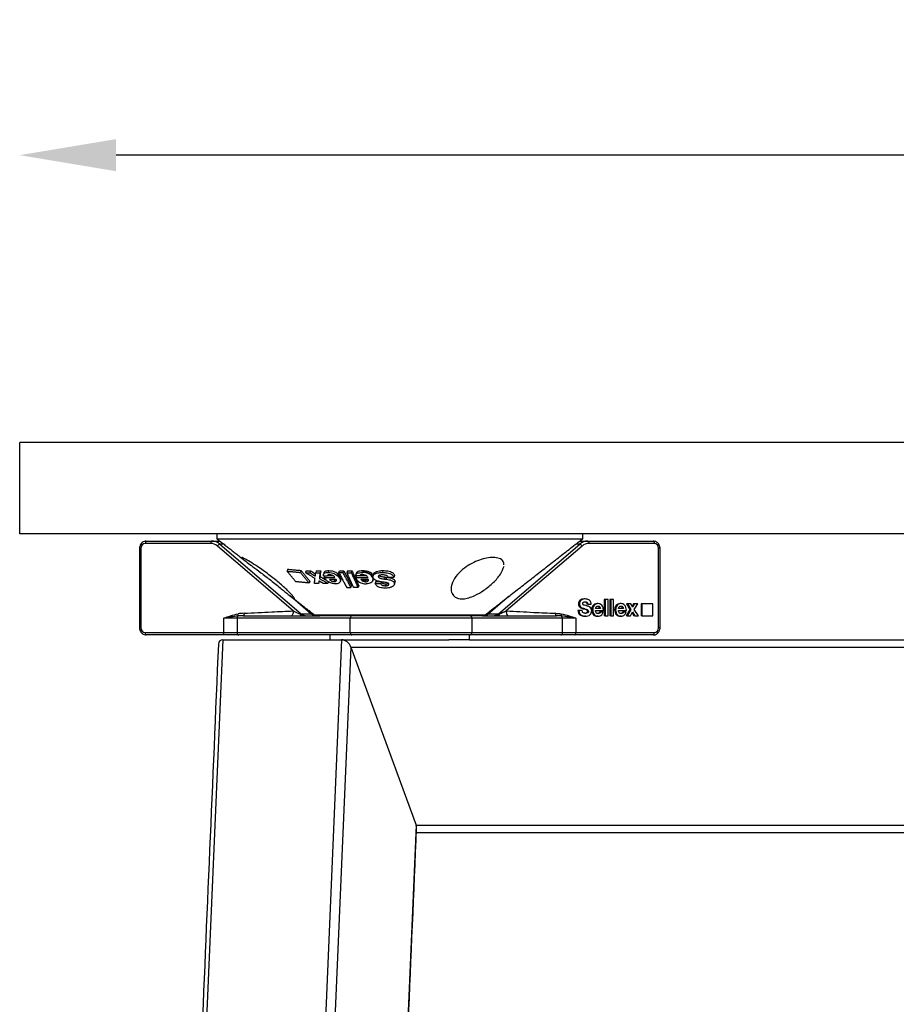
# Model space of a CAD drawing. Extents: x 8690 to 23458, y 5073 to 26546.
# Drawn here: x 11020 to 11202, y 11840 to 12044 of the extents above; entities that cross this region are included whole.
import ezdxf

# ---------------------------------------------------------------- set-up
doc = ezdxf.new("R2010")
doc.units = 0
doc.header["$PDSIZE"] = -1
doc.layers.get('0').update_dxf_attribs({"linetype": 'CONTINUOUS'})
doc.layers.get('DEFPOINTS').update_dxf_attribs({"linetype": 'CONTINUOUS'})
doc.styles.get("Standard").update_dxf_attribs({"font": 'romans.shx', "height": 20})
doc.dimstyles.new('ISO-25', dxfattribs={"dimscale": 0, "dimtxt": 2, "dimasz": 20, "dimexe": 1, "dimexo": 5, "dimgap": 5, "dimtad": 1, "dimtih": 1, "dimtoh": 1, "dimtxsty": 'STANDARD', "dimcen": 2.5, "dimse1": 1, "dimse2": 1, "dimclrd": 1, "dimclre": 1, "dimclrt": 2, "dimazin": 3, "dimtfac": 1, "dimtmove": 0, "dimatfit": 3})

# ---------------------------------------------------------------- blocks, each defined once
blk = doc.blocks.new('*D18')
at = {"color": 1, "linetype": 'BYBLOCK'}
blk.add_line((11599.54, 12016.11), (11039.54, 12016.11), dxfattribs=at)
for points in [[(11039.54, 12019.45), (11039.54, 12012.78), (11019.54, 12016.11)], [(11599.54, 12019.45), (11599.54, 12012.78), (11619.54, 12016.11)]]:
    blk.add_solid(points, dxfattribs=at)
at = {"layer": 'DEFPOINTS', "color": 0, "linetype": 'BYBLOCK'}
for p in [(11019.54, 12016.11), (11019.54, 11956.48), (11619.54, 11956.48)]:
    blk.add_point(p, dxfattribs=at)
at = {"color": 2, "linetype": 'BYBLOCK', "insert": (11319.54, 12031.11), "char_height": 20, "attachment_point": 5}
blk.add_mtext('600', dxfattribs=at)

msp = doc.modelspace()

# ---------------------------------------------------------------- linework, layer by layer
at = {"color": 7, "linetype": 'CONTINUOUS'}
for p, q in [((11619.537, 11956.481), (11019.537, 11956.481)), ((11019.537, 11937.481), (11019.537, 11956.481)), ((11619.537, 11937.481), (11019.537, 11937.481)), ((11059.203, 11935.481), (11045.63, 11935.481)), ((11045.834, 11935.981), (11059.406, 11935.981)), ((11059.406, 11935.981), (11061.106, 11935.981)), ((11060.518, 11936.481), (11136.453, 11936.481)), ((11061.094, 11935.345), (11077.978, 11920.905)), ((11061.921, 11935.345), (11061.094, 11935.345)), ((11118.954, 11920.905), (11135.838, 11935.345)), ((11135.838, 11935.345), (11135.01, 11935.345)), ((11135.825, 11935.981), (11137.525, 11935.981)), ((11137.525, 11935.981), (11151.098, 11935.981)), ((11151.301, 11935.481), (11137.729, 11935.481)), ((11044.42, 11934.481), (11044.717, 11934.481)), ((11044.717, 11934.481), (11044.717, 11917.981)), ((11076.359, 11921.481), (11060.609, 11934.951)), ((11136.323, 11934.951), (11120.572, 11921.481)), ((11152.512, 11934.481), (11152.215, 11934.481)), ((11152.215, 11917.981), (11152.215, 11934.481)), ((11075.202, 11930.14), (11075.072, 11929.728)), ((11077.972, 11929.878), (11077.844, 11929.475)), ((11079.014, 11929.83), (11078.887, 11929.429)), ((11079.919, 11929.8), (11079.792, 11929.4)), ((11081.137, 11929.794), (11081.011, 11929.396)), ((11082.041, 11929.814), (11081.916, 11929.418)), ((11083.716, 11929.853), (11083.59, 11929.458)), ((11085.825, 11929.412), (11085.95, 11929.806)), ((11086.713, 11929.412), (11086.838, 11929.807)), ((11087.615, 11929.806), (11087.49, 11929.411)), ((11088.527, 11929.807), (11088.402, 11929.412)), ((11090.662, 11929.466), (11090.733, 11929.688)), ((11090.788, 11929.862), (11090.733, 11929.688)), ((11094.979, 11929.856), (11094.851, 11929.455)), ((11079.78, 11927.672), (11079.651, 11927.269)), ((11081.742, 11927.564), (11081.615, 11927.165)), ((11081.896, 11928.617), (11081.77, 11928.219)), ((11082.83, 11928.704), (11082.746, 11928.438)), ((11083.423, 11928.837), (11083.377, 11928.691)), ((11083.683, 11927.579), (11083.557, 11927.183)), ((11084.948, 11927.969), (11084.823, 11927.574)), ((11085.374, 11928.981), (11085.994, 11928.981)), ((11086.076, 11928.705), (11085.95, 11928.311)), ((11089.412, 11928.756), (11089.314, 11928.446)), ((11091.328, 11927.534), (11091.403, 11927.769)), ((11091.454, 11927.93), (11091.403, 11927.769)), ((11092.848, 11928.309), (11092.868, 11928.374)), ((11092.902, 11928.48), (11092.868, 11928.374)), ((11093.502, 11927.591), (11093.376, 11927.193)), ((11094.059, 11928.714), (11094.014, 11928.575)), ((11094.623, 11927.528), (11094.51, 11927.172)), ((11095.423, 11928.509), (11095.296, 11928.107)), ((11095.664, 11927.109), (11095.536, 11926.707)), ((11095.768, 11928.461), (11095.64, 11928.059)), ((11097.342, 11928.851), (11097.213, 11928.447)), ((11097.476, 11927.621), (11097.347, 11927.216)), ((11088.332, 11926.336), (11088.457, 11926.73)), ((11089.931, 11926.728), (11089.805, 11926.333)), ((11080.012, 11920.905), (11075.699, 11924.594)), ((11121.211, 11924.575), (11116.92, 11920.905)), ((11135.783, 11922.933), (11135.58, 11922.933)), ((11136.952, 11923.97), (11136.748, 11923.97)), ((11139.662, 11922.998), (11139.459, 11922.998)), ((11140.945, 11923.881), (11140.945, 11920.481)), ((11141.148, 11923.881), (11140.945, 11923.881)), ((11141.753, 11923.881), (11141.148, 11923.881)), ((11141.148, 11923.881), (11141.148, 11920.481)), ((11141.753, 11920.481), (11141.753, 11923.881)), ((11142.074, 11923.881), (11142.074, 11920.481)), ((11142.278, 11923.881), (11142.074, 11923.881)), ((11142.278, 11923.881), (11142.278, 11920.481)), ((11142.883, 11923.881), (11142.278, 11923.881)), ((11142.883, 11920.481), (11142.883, 11923.881)), ((11144.422, 11922.998), (11144.219, 11922.998)), ((11145.533, 11922.954), (11146.273, 11921.783)), ((11145.736, 11922.954), (11145.533, 11922.954)), ((11145.736, 11922.954), (11146.477, 11921.783)), ((11146.441, 11922.954), (11145.736, 11922.954)), ((11146.838, 11922.292), (11146.441, 11922.954)), ((11147.026, 11922.954), (11146.735, 11922.463)), ((11147.23, 11922.954), (11146.838, 11922.292)), ((11147.23, 11922.954), (11147.026, 11922.954)), ((11147.174, 11921.806), (11147.914, 11922.954)), ((11147.914, 11922.954), (11147.23, 11922.954)), ((11148.561, 11922.981), (11148.561, 11920.481)), ((11148.764, 11922.981), (11148.561, 11922.981)), ((11148.764, 11922.981), (11148.764, 11920.481)), ((11151.048, 11922.981), (11148.764, 11922.981)), ((11151.048, 11920.481), (11151.048, 11922.981)), ((11077.978, 11920.905), (11080.012, 11920.905)), ((11116.92, 11920.905), (11118.954, 11920.905)), ((11135.662, 11921.596), (11135.459, 11921.596)), ((11136.348, 11921.596), (11135.662, 11921.596)), ((11136.713, 11921.96), (11136.509, 11921.96)), ((11136.914, 11921.903), (11136.71, 11921.903)), ((11137.518, 11922.881), (11137.314, 11922.881)), ((11137.639, 11921.394), (11137.435, 11921.394)), ((11137.518, 11922.881), (11138.203, 11922.881)), ((11138.526, 11921.694), (11138.323, 11921.694)), ((11140.142, 11921.983), (11139.131, 11921.983)), ((11139.131, 11921.541), (11140.756, 11921.541)), ((11140.172, 11921.242), (11139.969, 11921.242)), ((11140.717, 11921.242), (11140.172, 11921.242)), ((11140.756, 11921.541), (11140.756, 11921.603)), ((11143.286, 11921.694), (11143.083, 11921.694)), ((11144.901, 11921.983), (11143.891, 11921.983)), ((11143.891, 11921.541), (11145.516, 11921.541)), ((11144.932, 11921.242), (11144.729, 11921.242)), ((11145.477, 11921.242), (11144.932, 11921.242)), ((11146.273, 11921.783), (11145.463, 11920.481)), ((11145.516, 11921.541), (11145.516, 11921.603)), ((11146.477, 11921.783), (11145.666, 11920.481)), ((11146.477, 11921.783), (11146.273, 11921.783)), ((11146.359, 11920.481), (11146.829, 11921.276)), ((11146.728, 11921.104), (11147.096, 11920.481)), ((11146.829, 11921.276), (11147.3, 11920.481)), ((11148.006, 11920.481), (11147.174, 11921.806)), ((11064.677, 11919.981), (11061.899, 11919.981)), ((11061.899, 11916.981), (11061.899, 11919.981)), ((11088.198, 11919.981), (11064.677, 11919.981)), ((11064.677, 11919.981), (11064.677, 11916.981)), ((11065.942, 11920.481), (11081.856, 11920.481)), ((11080.695, 11920.693), (11091.238, 11920.693)), ((11091.488, 11920.481), (11081.856, 11920.481)), ((11113.466, 11919.981), (11088.198, 11919.981)), ((11088.198, 11916.981), (11088.198, 11919.981)), ((11091.238, 11920.693), (11116.237, 11920.693)), ((11115.622, 11920.481), (11091.488, 11920.481)), ((11132.254, 11919.981), (11113.466, 11919.981)), ((11115.622, 11920.481), (11130.99, 11920.481)), ((11132.254, 11916.981), (11132.254, 11919.981)), ((11135.032, 11919.981), (11132.254, 11919.981)), ((11135.032, 11919.981), (11135.032, 11916.981)), ((11137.009, 11920.393), (11136.806, 11920.393)), ((11139.662, 11920.393), (11139.459, 11920.393)), ((11141.148, 11920.481), (11140.945, 11920.481)), ((11141.148, 11920.481), (11141.753, 11920.481)), ((11142.278, 11920.481), (11142.074, 11920.481)), ((11142.278, 11920.481), (11142.883, 11920.481)), ((11144.422, 11920.393), (11144.219, 11920.393)), ((11145.666, 11920.481), (11145.463, 11920.481)), ((11145.666, 11920.481), (11146.359, 11920.481)), ((11147.3, 11920.481), (11147.096, 11920.481)), ((11147.3, 11920.481), (11148.006, 11920.481)), ((11148.764, 11920.481), (11148.561, 11920.481)), ((11148.764, 11920.481), (11151.048, 11920.481)), ((11044.42, 11917.981), (11044.717, 11917.981)), ((11045.63, 11916.981), (11061.899, 11916.981)), ((11061.899, 11916.981), (11064.677, 11916.981)), ((11064.677, 11916.981), (11088.198, 11916.981)), ((11088.198, 11916.981), (11113.466, 11916.981)), ((11113.466, 11916.981), (11132.254, 11916.981)), ((11132.254, 11916.981), (11135.032, 11916.981)), ((11135.032, 11916.981), (11151.301, 11916.981)), ((11152.512, 11917.981), (11152.215, 11917.981)), ((11061.729, 11915.481), (11032.478, 11231.25)), ((11062.103, 11916.481), (11045.834, 11916.481)), ((11086.394, 11915.481), (11057.144, 11231.25)), ((11061.729, 11915.481), (11086.394, 11915.481)), ((11061.729, 11915.481), (11086.394, 11915.481)), ((11065.02, 11916.481), (11062.103, 11916.481)), ((11088.54, 11916.481), (11065.02, 11916.481)), ((11086.394, 11915.481), (11108.646, 11915.481)), ((11112.966, 11916.481), (11088.54, 11916.481)), ((11112.951, 11915.481), (11108.646, 11915.481)), ((11112.951, 11915.481), (11301.965, 11915.481)), ((11131.912, 11916.481), (11112.966, 11916.481)), ((11134.829, 11916.481), (11131.912, 11916.481)), ((11151.098, 11916.481), (11134.829, 11916.481)), ((11088.314, 11913.981), (11059.128, 11231.25)), ((11088.314, 11913.981), (11303.335, 11913.981)), ((11088.314, 11913.981), (11101.865, 11876.981)), ((11088.314, 11913.981), (11101.865, 11876.981)), ((11101.865, 11876.981), (11074.26, 11231.25)), ((11101.865, 11876.981), (11303.335, 11876.981)), ((11101.931, 11875.481), (11301.965, 11875.481))]:
    msp.add_line(p, q, dxfattribs=at)
at = {"color": 7, "linetype": 'CONTINUOUS', "flags": 128}
for points in [[(11045.834, 11935.981), (11045.794, 11935.972), (11045.756, 11935.943), (11045.721, 11935.897), (11045.69, 11935.835), (11045.665, 11935.759), (11045.646, 11935.673), (11045.634, 11935.579), (11045.63, 11935.481)], [(11059.406, 11935.981), (11059.367, 11935.972), (11059.328, 11935.943), (11059.293, 11935.897), (11059.262, 11935.835), (11059.237, 11935.759), (11059.218, 11935.673), (11059.207, 11935.579), (11059.203, 11935.481)], [(11137.525, 11935.981), (11137.565, 11935.972), (11137.603, 11935.943), (11137.638, 11935.897), (11137.669, 11935.835), (11137.694, 11935.759), (11137.713, 11935.673), (11137.725, 11935.579), (11137.729, 11935.481)], [(11151.098, 11935.981), (11151.138, 11935.972), (11151.176, 11935.943), (11151.211, 11935.897), (11151.242, 11935.835), (11151.267, 11935.759), (11151.286, 11935.673), (11151.297, 11935.579), (11151.301, 11935.481)], [(11066.145, 11920.981), (11066.141, 11920.884), (11066.13, 11920.79), (11066.111, 11920.704), (11066.086, 11920.628), (11066.055, 11920.566), (11066.02, 11920.519), (11065.982, 11920.491), (11065.942, 11920.481)], [(11077.811, 11920.835), (11077.834, 11920.756), (11077.859, 11920.686), (11077.886, 11920.625), (11077.914, 11920.574), (11077.945, 11920.534), (11077.976, 11920.505), (11078.008, 11920.487), (11078.041, 11920.481)], [(11045.834, 11916.481), (11045.794, 11916.491), (11045.756, 11916.519), (11045.721, 11916.566), (11045.69, 11916.628), (11045.665, 11916.704), (11045.646, 11916.79), (11045.634, 11916.884), (11045.63, 11916.981)], [(11062.103, 11916.481), (11062.063, 11916.491), (11062.025, 11916.519), (11061.99, 11916.566), (11061.959, 11916.628), (11061.934, 11916.704), (11061.915, 11916.79), (11061.903, 11916.884), (11061.899, 11916.981)], [(11134.829, 11916.481), (11134.868, 11916.491), (11134.907, 11916.519), (11134.942, 11916.566), (11134.973, 11916.628), (11134.998, 11916.704), (11135.017, 11916.79), (11135.028, 11916.884), (11135.032, 11916.981)], [(11151.098, 11916.481), (11151.138, 11916.491), (11151.176, 11916.519), (11151.211, 11916.566), (11151.242, 11916.628), (11151.267, 11916.704), (11151.286, 11916.79), (11151.297, 11916.884), (11151.301, 11916.981)]]:
    msp.add_lwpolyline(points, dxfattribs=at)
at = {"color": 7, "linetype": 'CONTINUOUS'}
for centre, radius, start, end in [((11045.676, 11934.523), 0.96, 92.704, 182.4707), ((11059.191, 11933.319), 2.163, 49.01769, 89.67857), ((11059.392, 11933.386), 2.595, 49.0181, 89.67796), ((11061.379, 11934.5), 0.893, 108.63796, 149.58955), ((11137.54, 11933.387), 2.595, 90.32139, 130.98289), ((11135.553, 11934.499), 0.893, 30.41335, 71.35915), ((11137.741, 11933.319), 2.162, 90.32164, 130.98291), ((11151.256, 11934.523), 0.96, 357.53071, 87.29552), ((11064.27, 11920.728), 0.669, 333.57757, 13.06206), ((11078.02, 11920.574), 0.334, 97.27919, 128.67933), ((11079.113, 11922.211), 1.73, 229.01745, 269.67848), ((11080.015, 11920.841), 0.0647, 51.45403, 93.02774), ((11081.146, 11922.211), 1.73, 229.01808, 269.67786), ((11080.013, 11920.844), 0.0635, 7.91555, 47.6732), ((11115.785, 11922.211), 1.73, 270.32148, 310.98309), ((11116.916, 11920.841), 0.0646, 86.95161, 128.57796), ((11117.819, 11922.211), 1.73, 270.32214, 310.98192), ((11118.911, 11920.574), 0.334, 51.32286, 82.71862), ((11065.23, 11920.011), 0.553, 130.73843, 183.05604), ((11081.31, 11921.481), 1, 232.0284, 270), ((11088.637, 11920.048), 0.444, 102.61771, 188.59671), ((11112.966, 11919.981), 0.5, 0, 90), ((11115.622, 11921.481), 1, 270, 307.9716), ((11131.702, 11920.011), 0.554, 356.94771, 49.2546), ((11045.676, 11917.94), 0.96, 177.5293, 267.29602), ((11065.117, 11916.915), 0.444, 171.40052, 257.38274), ((11088.637, 11916.915), 0.444, 171.40337, 257.38221), ((11112.966, 11916.981), 0.5, 270, 0), ((11131.815, 11916.915), 0.444, 282.61779, 8.59663), ((11151.256, 11917.94), 0.96, 272.70447, 2.46929)]:
    msp.add_arc(centre, radius, start, end, dxfattribs=at)
for centre, major_axis, ratio, start_param, end_param in [((11066.145, 11919.981), (-2.778, 0), 0.359953, -1.5707963, -1.1145576), ((11076.563, 11921.481), (-1.675, 0.784), 0.0468383, 1.4710526, 2.4336081), ((11065.942, 11919.981), (-2.436, 0), 0.2052646, -1.5707963, -1.1145576), ((11062.278, 11913.981), (-1.206, 1.259), 0.6762467, -0.5749362, 0.5749362), ((11062.278, 11913.981), (-1.206, 1.259), 0.6762467, -0.5749362, 0.5749362), ((11086.944, 11913.981), (-1.206, 1.259), 0.6762467, 4.1374528, 5.7082491), ((11086.944, 11913.981), (-1.206, 1.259), 0.6762467, 4.1374528, 5.7082491), ((11100.494, 11876.981), (-1.206, 1.259), 0.6762467, 3.7165289, 4.1374528), ((11100.494, 11876.981), (-1.206, 1.259), 0.6762467, 3.7165289, 4.1374528)]:
    msp.add_ellipse(centre, major_axis=major_axis, ratio=ratio, start_param=start_param, end_param=end_param, dxfattribs=at)
for points in [[(11060.466, 11937.481), (11060.466, 11936.481)], [(11136.466, 11936.481), (11136.466, 11937.481)], [(11060.466, 11936.482), (11066.485, 11931.783)], [(11116.237, 11920.693), (11136.466, 11936.482)], [(11044.42, 11934.481), (11044.42, 11917.981)], [(11152.512, 11917.981), (11152.512, 11934.481)], [(11075.072, 11929.728), (11077.844, 11929.475)], [(11076.887, 11927.549), (11075.072, 11929.728)], [(11075.202, 11930.14), (11077.972, 11929.878)], [(11077.844, 11929.475), (11079.651, 11927.269)], [(11077.972, 11929.878), (11079.78, 11927.672)], [(11078.887, 11929.429), (11079.792, 11929.4)], [(11080.869, 11928.219), (11078.887, 11929.429)], [(11079.014, 11929.83), (11079.919, 11929.8)], [(11079.792, 11929.4), (11080.936, 11928.703)], [(11079.919, 11929.8), (11080.984, 11929.149)], [(11080.936, 11928.703), (11081.011, 11929.396)], [(11081.011, 11929.396), (11081.916, 11929.418)], [(11081.137, 11929.794), (11082.041, 11929.814)], [(11081.916, 11929.418), (11081.77, 11928.219)], [(11082.041, 11929.814), (11081.896, 11928.617)], [(11082.755, 11929.441), (11082.63, 11929.045)], [(11086.713, 11929.412), (11085.825, 11929.412)], [(11085.825, 11929.412), (11087.444, 11926.335)], [(11085.95, 11929.806), (11086.838, 11929.807)], [(11088.332, 11926.336), (11086.713, 11929.412)], [(11086.838, 11929.807), (11088.457, 11926.73)], [(11087.49, 11929.411), (11088.402, 11929.412)], [(11088.893, 11926.332), (11087.49, 11929.411)], [(11087.615, 11929.806), (11088.527, 11929.807)], [(11088.402, 11929.412), (11089.805, 11926.333)], [(11088.527, 11929.807), (11089.931, 11926.728)], [(11089.422, 11929.26), (11089.296, 11928.865)], [(11093.044, 11929.155), (11092.918, 11928.757)], [(11079.651, 11927.269), (11076.887, 11927.549)], [(11080.737, 11927.193), (11080.869, 11928.219)], [(11081.615, 11927.165), (11080.737, 11927.193)], [(11081.68, 11927.728), (11081.615, 11927.165)], [(11082.635, 11927.161), (11081.68, 11927.728)], [(11081.755, 11927.684), (11081.742, 11927.564)], [(11081.77, 11928.219), (11083.557, 11927.183)], [(11081.896, 11928.617), (11083.304, 11927.799)], [(11083.377, 11928.691), (11082.624, 11928.708)], [(11083.557, 11927.183), (11082.635, 11927.161)], [(11082.746, 11928.438), (11085.007, 11928.424)], [(11083.421, 11928.83), (11084.556, 11928.823)], [(11085.265, 11928.023), (11083.856, 11928.018)], [(11086.117, 11927.583), (11086.242, 11927.978)], [(11090.113, 11928.74), (11089.27, 11928.759)], [(11089.314, 11928.446), (11091.843, 11928.425)], [(11090.141, 11928.835), (11091.536, 11928.825)], [(11091.978, 11928.023), (11090.404, 11928.022)], [(11092.865, 11927.793), (11092.991, 11928.191)], [(11093.376, 11927.193), (11094.51, 11927.172)], [(11093.502, 11927.591), (11094.387, 11927.576)], [(11097.213, 11928.447), (11096.06, 11928.408)], [(11097.331, 11926.953), (11097.46, 11927.358)], [(11097.476, 11927.621), (11097.448, 11927.361)], [(11087.444, 11926.335), (11088.332, 11926.336)], [(11089.805, 11926.333), (11088.893, 11926.332)], [(11075.774, 11924.533), (11080.695, 11920.693)], [(11080.055, 11920.891), (11076.502, 11923.931)], [(11120.897, 11924.33), (11116.876, 11920.891)], [(11119.12, 11920.835), (11120.572, 11921.481)], [(11130.786, 11920.981), (11132.01, 11920.879)], [(11113.466, 11916.981), (11113.466, 11919.981)], [(11132.063, 11920.43), (11130.99, 11920.481)], [(11083.966, 11916.481), (11083.966, 11915.481)], [(11112.966, 11915.481), (11112.966, 11916.481)], [(11060.803, 11914.594), (11031.59, 11231.25)], [(11074.391, 11231.25), (11101.969, 11876.369)]]:
    msp.add_open_spline(points, degree=1, dxfattribs=at)
for points, knots in [([(11045.834, 11935.981), (11045.696, 11935.969), (11045.386, 11935.941), (11044.956, 11935.691), (11044.639, 11935.355), (11044.56, 11935.09), (11044.533, 11934.999)], [0, 0, 0, 0, 0.23872397, 0.53757265, 0.84127421, 1, 1, 1, 1]), ([(11152.429, 11934.951), (11152.368, 11935.108), (11152.237, 11935.445), (11151.82, 11935.812), (11151.405, 11935.968), (11151.161, 11935.979), (11151.098, 11935.981)], [0, 0, 0, 0, 0.2724907, 0.5862211, 0.8942326, 1, 1, 1, 1]), ([(11044.533, 11934.999), (11044.497, 11934.916), (11044.426, 11934.751), (11044.422, 11934.57), (11044.42, 11934.481)], [0, 0, 0, 0, 0.506931, 1, 1, 1, 1]), ([(11152.512, 11934.481), (11152.511, 11934.623), (11152.511, 11934.788), (11152.439, 11934.93), (11152.429, 11934.951)], [0, 0, 0, 0, 0.85515266, 1, 1, 1, 1]), ([(11065.648, 11932.499), (11065.745, 11932.402), (11065.945, 11932.201), (11066.783, 11931.55), (11068.018, 11930.622), (11069.708, 11929.355), (11071.762, 11927.774), (11073.741, 11926.188), (11075.038, 11925.12), (11075.551, 11924.71), (11075.669, 11924.616)], [0, 0, 0, 0, 0.099422, 0.2051147, 0.3248963, 0.465363, 0.6303678, 0.8157839, 0.9576502, 1, 1, 1, 1]), ([(11075.669, 11924.616), (11075.901, 11924.436), (11076.366, 11924.075), (11076.66, 11923.936), (11076.585, 11924.153), (11076.135, 11924.727), (11075.131, 11925.79), (11073.457, 11927.318), (11071.273, 11929.065), (11069.118, 11930.588), (11067.383, 11931.69), (11066.26, 11932.331), (11065.661, 11932.618), (11065.668, 11932.549), (11065.671, 11932.524)], [0, 0, 0, 0, 0.0643155, 0.1289847, 0.1881856, 0.2482697, 0.3395498, 0.4578361, 0.5776232, 0.7063084, 0.7984187, 0.8766802, 0.9552806, 1, 1, 1, 1]), ([(11120.074, 11931.031), (11120.065, 11931.284), (11120.043, 11931.87), (11119.271, 11932.428), (11117.997, 11932.637), (11116.519, 11932.484), (11114.968, 11932.055), (11113.357, 11931.35), (11111.748, 11930.336), (11110.289, 11928.985), (11109.252, 11927.344), (11109.008, 11925.791), (11109.494, 11924.681), (11110.361, 11924.084), (11111.505, 11923.93), (11112.805, 11924.173), (11114.301, 11924.764), (11116.118, 11925.849), (11117.973, 11927.391), (11119.571, 11929.18), (11119.927, 11930.248), (11120.112, 11930.805)], [0, 0, 0, 0, 0.0404358, 0.0939123, 0.1400489, 0.1809545, 0.2215045, 0.2654395, 0.3157984, 0.3750783, 0.4443014, 0.5204198, 0.5723897, 0.6129552, 0.6537895, 0.6889029, 0.7247443, 0.7795599, 0.8502774, 0.921827, 1, 1, 1, 1]), ([(11082.624, 11928.708), (11082.612, 11928.853), (11082.594, 11929.092), (11082.829, 11929.325), (11083.16, 11929.44), (11083.445, 11929.452), (11083.59, 11929.458)], [0, 0, 0, 0, 0.33496, 0.5544045, 0.7734925, 1, 1, 1, 1]), ([(11082.777, 11929.436), (11082.778, 11929.462), (11082.78, 11929.578), (11082.963, 11929.717), (11083.283, 11929.836), (11083.57, 11929.848), (11083.716, 11929.853)], [0, 0, 0, 0, 0.0854195, 0.3872113, 0.6885192, 1, 1, 1, 1]), ([(11083.59, 11929.458), (11083.816, 11929.447), (11084.206, 11929.426), (11084.804, 11929.242), (11085.28, 11928.99), (11085.682, 11928.67), (11085.858, 11928.435), (11085.95, 11928.311)], [0, 0, 0, 0, 0.2498563, 0.4319859, 0.614585, 0.7965209, 1, 1, 1, 1]), ([(11083.716, 11929.853), (11083.941, 11929.841), (11084.331, 11929.821), (11084.929, 11929.636), (11085.405, 11929.384), (11085.807, 11929.064), (11085.983, 11928.829), (11086.076, 11928.705)], [0, 0, 0, 0, 0.24985652, 0.43198019, 0.6145819, 0.79651268, 1, 1, 1, 1]), ([(11089.27, 11928.759), (11089.309, 11928.885), (11089.376, 11929.102), (11089.699, 11929.323), (11090.124, 11929.446), (11090.47, 11929.459), (11090.662, 11929.466)], [0, 0, 0, 0, 0.2988757, 0.5151803, 0.7304828, 1, 1, 1, 1]), ([(11089.442, 11929.252), (11089.472, 11929.343), (11089.532, 11929.524), (11089.825, 11929.717), (11090.249, 11929.842), (11090.596, 11929.855), (11090.788, 11929.862)], [0, 0, 0, 0, 0.2360497, 0.4717211, 0.7063157, 1, 1, 1, 1]), ([(11092.848, 11928.309), (11092.771, 11928.472), (11092.636, 11928.755), (11092.198, 11929.11), (11091.692, 11929.335), (11091.156, 11929.45), (11090.823, 11929.461), (11090.662, 11929.466)], [0, 0, 0, 0, 0.2641466, 0.4613064, 0.6593904, 0.8359274, 1, 1, 1, 1]), ([(11092.868, 11928.374), (11092.787, 11928.547), (11092.623, 11928.893), (11092.052, 11929.339), (11091.369, 11929.609), (11090.945, 11929.662), (11090.733, 11929.688)], [0, 0, 0, 0, 0.2802645, 0.5594128, 0.7794396, 1, 1, 1, 1]), ([(11090.788, 11929.862), (11091.049, 11929.848), (11091.491, 11929.826), (11092.093, 11929.627), (11092.52, 11929.364), (11092.828, 11929.048), (11092.926, 11928.82), (11092.974, 11928.707)], [0, 0, 0, 0, 0.2623803, 0.4452568, 0.6282334, 0.816564, 1, 1, 1, 1]), ([(11092.902, 11928.477), (11092.899, 11928.59), (11092.892, 11928.818), (11093.141, 11929.092), (11093.55, 11929.305), (11094.133, 11929.434), (11094.606, 11929.448), (11094.851, 11929.455)], [0, 0, 0, 0, 0.1824061, 0.3667176, 0.5250605, 0.7531434, 1, 1, 1, 1]), ([(11093.057, 11929.152), (11093.059, 11929.17), (11093.067, 11929.3), (11093.275, 11929.488), (11093.673, 11929.705), (11094.261, 11929.834), (11094.733, 11929.848), (11094.979, 11929.856)], [0, 0, 0, 0, 0.0349301, 0.2524059, 0.4392557, 0.7084521, 1, 1, 1, 1]), ([(11094.851, 11929.455), (11095.183, 11929.444), (11095.713, 11929.427), (11096.382, 11929.265), (11096.821, 11929.058), (11097.105, 11928.789), (11097.187, 11928.573), (11097.211, 11928.459), (11097.213, 11928.447)], [0, 0, 0, 0, 0.314588, 0.5029893, 0.6627961, 0.822948, 0.9805229, 1, 1, 1, 1]), ([(11094.979, 11929.856), (11095.31, 11929.846), (11095.84, 11929.83), (11096.51, 11929.669), (11096.95, 11929.462), (11097.234, 11929.194), (11097.315, 11928.978), (11097.339, 11928.864), (11097.342, 11928.851)], [0, 0, 0, 0, 0.3145103, 0.5029609, 0.6628019, 0.822994, 0.9805131, 1, 1, 1, 1]), ([(11082.781, 11928.382), (11082.778, 11928.387), (11082.773, 11928.396), (11082.761, 11928.415), (11082.752, 11928.429), (11082.746, 11928.438)], [0, 0, 0, 0, 0.2500336, 0.5001086, 1, 1, 1, 1]), ([(11082.809, 11928.331), (11082.806, 11928.335), (11082.801, 11928.344), (11082.792, 11928.361), (11082.785, 11928.374), (11082.781, 11928.382)], [0, 0, 0, 0, 0.24992675, 0.50026144, 1, 1, 1, 1]), ([(11085.116, 11927.092), (11084.922, 11927.104), (11084.567, 11927.124), (11084.01, 11927.315), (11083.5, 11927.603), (11083.08, 11927.958), (11082.893, 11928.215), (11082.809, 11928.331)], [0, 0, 0, 0, 0.21575244, 0.39738742, 0.57924692, 0.81047299, 1, 1, 1, 1]), ([(11083.87, 11928.977), (11083.772, 11928.97), (11083.592, 11928.958), (11083.44, 11928.869), (11083.367, 11928.78), (11083.374, 11928.717), (11083.377, 11928.691)], [0, 0, 0, 0, 0.3610053, 0.6633888, 0.8649412, 1, 1, 1, 1]), ([(11083.856, 11928.018), (11083.937, 11927.938), (11084.061, 11927.815), (11084.296, 11927.674), (11084.519, 11927.598), (11084.696, 11927.576), (11084.798, 11927.574), (11084.823, 11927.574)], [0, 0, 0, 0, 0.3387332, 0.5200568, 0.7027332, 0.9281182, 1, 1, 1, 1]), ([(11085.007, 11928.424), (11084.939, 11928.51), (11084.832, 11928.647), (11084.597, 11928.814), (11084.373, 11928.91), (11084.121, 11928.969), (11083.962, 11928.974), (11083.87, 11928.977)], [0, 0, 0, 0, 0.2895431, 0.4596238, 0.6310149, 0.7853463, 1, 1, 1, 1]), ([(11084.583, 11928.021), (11084.598, 11928.015), (11084.696, 11927.98), (11084.821, 11927.972), (11084.923, 11927.969), (11084.948, 11927.969)], [0, 0, 0, 0, 0.11812742, 0.78678897, 1, 1, 1, 1]), ([(11084.823, 11927.574), (11084.925, 11927.58), (11085.1, 11927.589), (11085.264, 11927.687), (11085.328, 11927.812), (11085.309, 11927.932), (11085.275, 11928.002), (11085.265, 11928.023)], [0, 0, 0, 0, 0.2955658, 0.5072432, 0.7196134, 0.916475, 1, 1, 1, 1]), ([(11084.948, 11927.969), (11085.057, 11927.969), (11085.174, 11927.969), (11085.244, 11928.012), (11085.249, 11928.015)], [0, 0, 0, 0, 0.9296861, 1, 1, 1, 1]), ([(11085.95, 11928.311), (11086.031, 11928.154), (11086.179, 11927.868), (11086.119, 11927.49), (11085.87, 11927.235), (11085.503, 11927.11), (11085.231, 11927.098), (11085.116, 11927.092)], [0, 0, 0, 0, 0.2549028, 0.4644436, 0.6749599, 0.8617047, 1, 1, 1, 1]), ([(11086.076, 11928.705), (11086.163, 11928.546), (11086.305, 11928.288), (11086.246, 11928.068), (11086.223, 11927.983)], [0, 0, 0, 0, 0.6160668, 1, 1, 1, 1]), ([(11089.334, 11928.39), (11089.33, 11928.399), (11089.326, 11928.413), (11089.319, 11928.432), (11089.316, 11928.441), (11089.314, 11928.446)], [0, 0, 0, 0, 0.500012, 0.7499705, 1, 1, 1, 1]), ([(11089.343, 11928.338), (11089.342, 11928.342), (11089.34, 11928.351), (11089.337, 11928.368), (11089.335, 11928.381), (11089.334, 11928.39)], [0, 0, 0, 0, 0.2501783, 0.4999841, 1, 1, 1, 1]), ([(11089.343, 11928.338), (11089.444, 11928.133), (11089.604, 11927.809), (11090.104, 11927.419), (11090.613, 11927.195), (11091.086, 11927.1), (11091.358, 11927.093), (11091.455, 11927.091)], [0, 0, 0, 0, 0.3308054, 0.5240085, 0.7183218, 0.8989012, 1, 1, 1, 1]), ([(11090.776, 11929.023), (11090.665, 11929.017), (11090.461, 11929.006), (11090.256, 11928.919), (11090.138, 11928.83), (11090.12, 11928.766), (11090.113, 11928.74)], [0, 0, 0, 0, 0.35859934, 0.65676183, 0.85939275, 1, 1, 1, 1]), ([(11091.328, 11927.534), (11091.21, 11927.54), (11091.024, 11927.549), (11090.783, 11927.642), (11090.585, 11927.778), (11090.474, 11927.913), (11090.413, 11928.007), (11090.404, 11928.022)], [0, 0, 0, 0, 0.28840564, 0.45525832, 0.62168045, 0.93995262, 1, 1, 1, 1]), ([(11091.403, 11927.769), (11091.293, 11927.784), (11091.075, 11927.812), (11090.822, 11927.928), (11090.755, 11928.009), (11090.744, 11928.022)], [0, 0, 0, 0, 0.4596629, 0.9164103, 1, 1, 1, 1]), ([(11090.776, 11929.023), (11090.888, 11929.018), (11091.081, 11929.011), (11091.352, 11928.936), (11091.567, 11928.818), (11091.742, 11928.641), (11091.807, 11928.503), (11091.843, 11928.425)], [0, 0, 0, 0, 0.22720745, 0.38894755, 0.55119817, 0.74711032, 1, 1, 1, 1]), ([(11090.971, 11928.022), (11091.016, 11928.003), (11091.137, 11927.951), (11091.309, 11927.932), (11091.422, 11927.93), (11091.454, 11927.93)], [0, 0, 0, 0, 0.2998979, 0.8032476, 1, 1, 1, 1]), ([(11091.328, 11927.534), (11091.444, 11927.54), (11091.642, 11927.55), (11091.853, 11927.653), (11091.967, 11927.78), (11091.995, 11927.911), (11091.982, 11927.993), (11091.978, 11928.023)], [0, 0, 0, 0, 0.2814886, 0.4840205, 0.6872189, 0.8851624, 1, 1, 1, 1]), ([(11091.454, 11927.93), (11091.573, 11927.933), (11091.734, 11927.937), (11091.845, 11927.997), (11091.875, 11928.012)], [0, 0, 0, 0, 0.735391, 1, 1, 1, 1]), ([(11092.848, 11928.309), (11092.879, 11928.127), (11092.931, 11927.819), (11092.676, 11927.437), (11092.285, 11927.205), (11091.846, 11927.102), (11091.561, 11927.094), (11091.455, 11927.091)], [0, 0, 0, 0, 0.2937508, 0.4968273, 0.7007846, 0.8884397, 1, 1, 1, 1]), ([(11094.537, 11927.54), (11094.231, 11927.595), (11093.77, 11927.678), (11093.25, 11927.939), (11092.977, 11928.199), (11092.926, 11928.387), (11092.902, 11928.477)], [0, 0, 0, 0, 0.4023762, 0.6056253, 0.8094863, 1, 1, 1, 1]), ([(11095.573, 11926.215), (11095.235, 11926.226), (11094.724, 11926.244), (11094.07, 11926.431), (11093.676, 11926.658), (11093.441, 11926.93), (11093.397, 11927.108), (11093.376, 11927.193)], [0, 0, 0, 0, 0.3465633, 0.5235472, 0.7025782, 0.8577276, 1, 1, 1, 1]), ([(11094.892, 11928.962), (11094.716, 11928.954), (11094.458, 11928.942), (11094.182, 11928.854), (11094.055, 11928.762), (11094.006, 11928.666), (11094.012, 11928.601), (11094.014, 11928.575)], [0, 0, 0, 0, 0.4163691, 0.6104993, 0.7535826, 0.8976497, 1, 1, 1, 1]), ([(11094.014, 11928.575), (11094.024, 11928.539), (11094.045, 11928.469), (11094.17, 11928.363), (11094.485, 11928.228), (11094.886, 11928.162), (11095.201, 11928.12), (11095.296, 11928.107)], [0, 0, 0, 0, 0.1100472, 0.2214028, 0.3785395, 0.8126821, 1, 1, 1, 1]), ([(11094.207, 11928.851), (11094.232, 11928.826), (11094.302, 11928.757), (11094.618, 11928.63), (11095.012, 11928.562), (11095.327, 11928.521), (11095.423, 11928.509)], [0, 0, 0, 0, 0.100089, 0.2815685, 0.7828855, 1, 1, 1, 1]), ([(11094.51, 11927.172), (11094.533, 11927.104), (11094.57, 11926.995), (11094.714, 11926.863), (11094.917, 11926.772), (11095.201, 11926.714), (11095.422, 11926.71), (11095.536, 11926.707)], [0, 0, 0, 0, 0.2401714, 0.3799548, 0.5205165, 0.751133, 1, 1, 1, 1]), ([(11094.581, 11927.536), (11094.574, 11927.537), (11094.563, 11927.539), (11094.548, 11927.54), (11094.541, 11927.54), (11094.537, 11927.54)], [0, 0, 0, 0, 0.4919071, 0.7447232, 1, 1, 1, 1]), ([(11094.7, 11927.517), (11094.68, 11927.52), (11094.65, 11927.523), (11094.611, 11927.53), (11094.591, 11927.534), (11094.581, 11927.536)], [0, 0, 0, 0, 0.4969434, 0.7483807, 1, 1, 1, 1]), ([(11094.661, 11927.522), (11094.679, 11927.471), (11094.712, 11927.38), (11094.841, 11927.263), (11095.044, 11927.172), (11095.328, 11927.115), (11095.549, 11927.111), (11095.664, 11927.109)], [0, 0, 0, 0, 0.1918791, 0.3405054, 0.4899621, 0.7353027, 1, 1, 1, 1]), ([(11096.21, 11927.076), (11096.202, 11927.109), (11096.188, 11927.166), (11096.116, 11927.236), (11095.96, 11927.309), (11095.643, 11927.372), (11095.2, 11927.441), (11094.867, 11927.492), (11094.7, 11927.517)], [0, 0, 0, 0, 0.0937465, 0.1567812, 0.2196448, 0.4179017, 0.7086328, 1, 1, 1, 1]), ([(11096.06, 11928.408), (11096.04, 11928.482), (11096.007, 11928.605), (11095.844, 11928.758), (11095.61, 11928.871), (11095.282, 11928.951), (11095.025, 11928.959), (11094.892, 11928.962)], [0, 0, 0, 0, 0.22255902, 0.37244857, 0.52228241, 0.75250405, 1, 1, 1, 1]), ([(11095.296, 11928.107), (11095.324, 11928.103), (11095.396, 11928.092), (11095.51, 11928.075), (11095.597, 11928.064), (11095.64, 11928.059)], [0, 0, 0, 0, 0.2499369, 0.62493076, 1, 1, 1, 1]), ([(11095.423, 11928.509), (11095.452, 11928.504), (11095.523, 11928.493), (11095.638, 11928.477), (11095.724, 11928.466), (11095.768, 11928.461)], [0, 0, 0, 0, 0.2499291, 0.624884, 1, 1, 1, 1]), ([(11095.536, 11926.707), (11095.666, 11926.716), (11095.859, 11926.73), (11096.063, 11926.808), (11096.165, 11926.883), (11096.217, 11926.974), (11096.212, 11927.041), (11096.21, 11927.076)], [0, 0, 0, 0, 0.3730278, 0.5532253, 0.6959055, 0.8385011, 1, 1, 1, 1]), ([(11097.347, 11927.216), (11097.35, 11927.111), (11097.354, 11926.902), (11097.126, 11926.628), (11096.726, 11926.398), (11096.194, 11926.248), (11095.767, 11926.225), (11095.573, 11926.215)], [0, 0, 0, 0, 0.1816396, 0.3650643, 0.5305136, 0.7862108, 1, 1, 1, 1]), ([(11095.64, 11928.059), (11095.855, 11928.027), (11096.287, 11927.962), (11096.829, 11927.812), (11097.167, 11927.589), (11097.308, 11927.393), (11097.336, 11927.265), (11097.347, 11927.216)], [0, 0, 0, 0, 0.28163909, 0.56692406, 0.7315674, 0.89627783, 1, 1, 1, 1]), ([(11095.664, 11927.109), (11095.795, 11927.117), (11095.99, 11927.129), (11096.144, 11927.197), (11096.194, 11927.219)], [0, 0, 0, 0, 0.67415958, 1, 1, 1, 1]), ([(11095.768, 11928.461), (11095.983, 11928.429), (11096.415, 11928.365), (11096.959, 11928.216), (11097.296, 11927.993), (11097.437, 11927.797), (11097.465, 11927.67), (11097.476, 11927.621)], [0, 0, 0, 0, 0.2819212, 0.5675026, 0.732147, 0.8968722, 1, 1, 1, 1]), ([(11136.748, 11923.97), (11136.591, 11923.955), (11136.278, 11923.927), (11135.881, 11923.699), (11135.619, 11923.341), (11135.593, 11923.069), (11135.58, 11922.933)], [0, 0, 0, 0, 0.2806263, 0.5605258, 0.7802108, 1, 1, 1, 1]), ([(11135.58, 11922.933), (11135.594, 11922.788), (11135.623, 11922.496), (11135.984, 11922.121), (11136.31, 11922.021), (11136.509, 11921.96)], [0, 0, 0, 0, 0.2793228, 0.5583172, 1, 1, 1, 1]), ([(11136.952, 11923.97), (11136.795, 11923.955), (11136.481, 11923.927), (11136.085, 11923.699), (11135.822, 11923.341), (11135.796, 11923.069), (11135.783, 11922.933)], [0, 0, 0, 0, 0.2806266, 0.5605266, 0.7802118, 1, 1, 1, 1]), ([(11135.783, 11922.933), (11135.797, 11922.788), (11135.826, 11922.496), (11136.188, 11922.121), (11136.513, 11922.021), (11136.713, 11921.96)], [0, 0, 0, 0, 0.27932203, 0.55832298, 1, 1, 1, 1]), ([(11136.469, 11923.007), (11136.472, 11923.052), (11136.477, 11923.14), (11136.543, 11923.258), (11136.691, 11923.368), (11136.828, 11923.384), (11136.924, 11923.396)], [0, 0, 0, 0, 0.187087, 0.373568, 0.5608333, 1, 1, 1, 1]), ([(11137.329, 11922.508), (11137.161, 11922.557), (11136.908, 11922.63), (11136.616, 11922.726), (11136.477, 11922.86), (11136.472, 11922.958), (11136.469, 11923.007)], [0, 0, 0, 0, 0.5014227, 0.7517316, 0.8755749, 1, 1, 1, 1]), ([(11136.721, 11923.396), (11136.801, 11923.391), (11136.96, 11923.382), (11137.177, 11923.286), (11137.296, 11923.088), (11137.308, 11922.95), (11137.314, 11922.881)], [0, 0, 0, 0, 0.2810277, 0.5606159, 0.7794982, 1, 1, 1, 1]), ([(11136.924, 11923.396), (11137.004, 11923.391), (11137.164, 11923.382), (11137.38, 11923.286), (11137.499, 11923.088), (11137.511, 11922.95), (11137.518, 11922.881)], [0, 0, 0, 0, 0.2810277, 0.5606159, 0.7794982, 1, 1, 1, 1]), ([(11138.203, 11922.881), (11138.196, 11923.005), (11138.18, 11923.252), (11138.002, 11923.579), (11137.606, 11923.911), (11137.221, 11923.945), (11136.952, 11923.97)], [0, 0, 0, 0, 0.1873044, 0.3741554, 0.5611239, 1, 1, 1, 1]), ([(11139.459, 11922.998), (11139.286, 11922.978), (11138.94, 11922.936), (11138.556, 11922.579), (11138.355, 11922.139), (11138.333, 11921.842), (11138.323, 11921.694)], [0, 0, 0, 0, 0.2797367, 0.5588094, 0.779281, 1, 1, 1, 1]), ([(11139.662, 11922.998), (11139.489, 11922.978), (11139.143, 11922.936), (11138.76, 11922.579), (11138.558, 11922.139), (11138.537, 11921.842), (11138.526, 11921.694)], [0, 0, 0, 0, 0.2797312, 0.5588144, 0.7792807, 1, 1, 1, 1]), ([(11140.76, 11921.66), (11140.745, 11921.849), (11140.715, 11922.226), (11140.454, 11922.69), (11140.07, 11922.961), (11139.799, 11922.986), (11139.662, 11922.998)], [0, 0, 0, 0, 0.2803785, 0.5597693, 0.779709, 1, 1, 1, 1]), ([(11144.219, 11922.998), (11144.046, 11922.978), (11143.7, 11922.936), (11143.316, 11922.579), (11143.115, 11922.139), (11143.093, 11921.842), (11143.083, 11921.694)], [0, 0, 0, 0, 0.2797307, 0.5588132, 0.7792821, 1, 1, 1, 1]), ([(11144.422, 11922.998), (11144.249, 11922.978), (11143.903, 11922.936), (11143.52, 11922.579), (11143.318, 11922.139), (11143.297, 11921.842), (11143.286, 11921.694)], [0, 0, 0, 0, 0.2797256, 0.5588097, 0.7792799, 1, 1, 1, 1]), ([(11145.52, 11921.66), (11145.505, 11921.849), (11145.474, 11922.226), (11145.214, 11922.69), (11144.83, 11922.961), (11144.558, 11922.986), (11144.422, 11922.998)], [0, 0, 0, 0, 0.2803779, 0.5597645, 0.7797095, 1, 1, 1, 1]), ([(11061.899, 11919.981), (11061.905, 11919.983), (11062.377, 11920.151), (11063.369, 11920.517), (11064.385, 11920.754), (11064.921, 11920.879)], [0, 0, 0, 0, 0.0056805, 0.475452, 1, 1, 1, 1]), ([(11066.145, 11920.981), (11068.052, 11921.083), (11071.456, 11921.264), (11074.861, 11921.415), (11076.359, 11921.481)], [0, 0, 0, 0, 0.5600574, 1, 1, 1, 1]), ([(11076.359, 11921.481), (11076.352, 11921.34), (11076.337, 11921.045), (11076.227, 11920.709), (11076.09, 11920.514), (11075.997, 11920.492), (11075.952, 11920.481)], [0, 0, 0, 0, 0.2702627, 0.5624263, 0.7897313, 1, 1, 1, 1]), ([(11120.572, 11921.481), (11122.479, 11921.38), (11125.883, 11921.199), (11129.288, 11921.048), (11130.786, 11920.981)], [0, 0, 0, 0, 0.5600586, 1, 1, 1, 1]), ([(11120.572, 11921.481), (11120.578, 11921.356), (11120.586, 11921.162), (11120.637, 11920.929), (11120.689, 11920.769), (11120.755, 11920.64), (11120.849, 11920.515), (11120.928, 11920.495), (11120.979, 11920.481)], [0, 0, 0, 0, 0.2394567, 0.36836609, 0.50000147, 0.6316345, 0.76054637, 1, 1, 1, 1]), ([(11130.786, 11920.981), (11130.789, 11920.919), (11130.793, 11920.822), (11130.819, 11920.705), (11130.845, 11920.625), (11130.877, 11920.561), (11130.925, 11920.498), (11130.964, 11920.488), (11130.99, 11920.481)], [0, 0, 0, 0, 0.239455, 0.3683525, 0.4999969, 0.6316415, 0.7605328, 1, 1, 1, 1]), ([(11132.01, 11920.879), (11132.005, 11920.832), (11131.994, 11920.738), (11132.001, 11920.609), (11132.022, 11920.5), (11132.049, 11920.453), (11132.063, 11920.43)], [0, 0, 0, 0, 0.2499972, 0.4999881, 0.7499777, 1, 1, 1, 1]), ([(11132.01, 11920.879), (11132.547, 11920.754), (11133.563, 11920.517), (11134.554, 11920.151), (11135.027, 11919.983), (11135.032, 11919.981)], [0, 0, 0, 0, 0.5245458, 0.9943157, 1, 1, 1, 1]), ([(11135.459, 11921.596), (11135.481, 11921.395), (11135.526, 11920.991), (11136.042, 11920.473), (11136.516, 11920.423), (11136.806, 11920.393)], [0, 0, 0, 0, 0.2800968, 0.5597798, 1, 1, 1, 1]), ([(11135.662, 11921.596), (11135.685, 11921.395), (11135.73, 11920.991), (11136.246, 11920.473), (11136.719, 11920.423), (11137.009, 11920.393)], [0, 0, 0, 0, 0.2800968, 0.5597798, 1, 1, 1, 1]), ([(11137.035, 11920.967), (11136.94, 11920.974), (11136.751, 11920.988), (11136.506, 11921.12), (11136.363, 11921.35), (11136.353, 11921.514), (11136.348, 11921.596)], [0, 0, 0, 0, 0.2808182, 0.5604837, 0.779687, 1, 1, 1, 1]), ([(11136.509, 11921.96), (11136.547, 11921.95), (11136.614, 11921.932), (11136.681, 11921.912), (11136.71, 11921.903)], [0, 0, 0, 0, 0.5599886, 1, 1, 1, 1]), ([(11136.71, 11921.903), (11136.862, 11921.865), (11137.088, 11921.809), (11137.33, 11921.663), (11137.425, 11921.522), (11137.432, 11921.437), (11137.435, 11921.394)], [0, 0, 0, 0, 0.5011176, 0.750484, 0.8751376, 1, 1, 1, 1]), ([(11136.713, 11921.96), (11136.75, 11921.95), (11136.818, 11921.932), (11136.884, 11921.912), (11136.914, 11921.903)], [0, 0, 0, 0, 0.5600401, 1, 1, 1, 1]), ([(11137.435, 11921.394), (11137.433, 11921.357), (11137.429, 11921.284), (11137.369, 11921.149), (11137.17, 11920.993), (11136.967, 11920.977), (11136.831, 11920.967)], [0, 0, 0, 0, 0.1256228, 0.2509653, 0.5001825, 1, 1, 1, 1]), ([(11136.914, 11921.903), (11137.065, 11921.865), (11137.292, 11921.809), (11137.533, 11921.663), (11137.628, 11921.522), (11137.635, 11921.437), (11137.639, 11921.394)], [0, 0, 0, 0, 0.5011273, 0.7504828, 0.875136, 1, 1, 1, 1]), ([(11137.009, 11920.393), (11137.183, 11920.402), (11137.531, 11920.421), (11137.98, 11920.65), (11138.28, 11921.041), (11138.309, 11921.341), (11138.324, 11921.492)], [0, 0, 0, 0, 0.2810645, 0.5606473, 0.7802924, 1, 1, 1, 1]), ([(11137.639, 11921.394), (11137.637, 11921.357), (11137.633, 11921.284), (11137.573, 11921.149), (11137.374, 11920.993), (11137.17, 11920.977), (11137.035, 11920.967)], [0, 0, 0, 0, 0.1256195, 0.2509587, 0.5001803, 1, 1, 1, 1]), ([(11137.398, 11922.489), (11137.386, 11922.494), (11137.363, 11922.501), (11137.339, 11922.506), (11137.329, 11922.508)], [0, 0, 0, 0, 0.5601009, 1, 1, 1, 1]), ([(11137.425, 11922.484), (11137.42, 11922.485), (11137.411, 11922.485), (11137.402, 11922.488), (11137.398, 11922.489)], [0, 0, 0, 0, 0.5596383, 1, 1, 1, 1]), ([(11138.324, 11921.492), (11138.31, 11921.635), (11138.282, 11921.923), (11137.948, 11922.318), (11137.623, 11922.421), (11137.425, 11922.484)], [0, 0, 0, 0, 0.27978244, 0.55928832, 1, 1, 1, 1]), ([(11138.323, 11921.694), (11138.338, 11921.504), (11138.369, 11921.125), (11138.652, 11920.67), (11139.051, 11920.426), (11139.323, 11920.404), (11139.459, 11920.393)], [0, 0, 0, 0, 0.2802721, 0.5593935, 0.7794288, 1, 1, 1, 1]), ([(11138.526, 11921.694), (11138.542, 11921.504), (11138.573, 11921.125), (11138.855, 11920.67), (11139.254, 11920.426), (11139.526, 11920.404), (11139.662, 11920.393)], [0, 0, 0, 0, 0.2802707, 0.559388, 0.779429, 1, 1, 1, 1]), ([(11139.131, 11921.983), (11139.144, 11922.06), (11139.17, 11922.215), (11139.315, 11922.377), (11139.484, 11922.46), (11139.596, 11922.466), (11139.652, 11922.468)], [0, 0, 0, 0, 0.2798192, 0.5589868, 0.7792119, 1, 1, 1, 1]), ([(11139.685, 11920.923), (11139.6, 11920.929), (11139.432, 11920.941), (11139.232, 11921.103), (11139.149, 11921.326), (11139.137, 11921.469), (11139.131, 11921.541)], [0, 0, 0, 0, 0.2804586, 0.5584944, 0.7788565, 1, 1, 1, 1]), ([(11139.448, 11922.468), (11139.517, 11922.464), (11139.654, 11922.455), (11139.863, 11922.287), (11139.909, 11922.098), (11139.938, 11921.983)], [0, 0, 0, 0, 0.28111264, 0.56016569, 1, 1, 1, 1]), ([(11139.969, 11921.242), (11139.943, 11921.187), (11139.891, 11921.077), (11139.714, 11920.954), (11139.569, 11920.935), (11139.481, 11920.923)], [0, 0, 0, 0, 0.2789826, 0.5601421, 1, 1, 1, 1]), ([(11139.652, 11922.468), (11139.721, 11922.464), (11139.858, 11922.455), (11140.066, 11922.287), (11140.113, 11922.098), (11140.142, 11921.983)], [0, 0, 0, 0, 0.2811019, 0.5601716, 1, 1, 1, 1]), ([(11139.662, 11920.393), (11139.794, 11920.403), (11140.058, 11920.424), (11140.49, 11920.684), (11140.631, 11921.031), (11140.717, 11921.242)], [0, 0, 0, 0, 0.2811899, 0.5615744, 1, 1, 1, 1]), ([(11140.172, 11921.242), (11140.146, 11921.187), (11140.094, 11921.077), (11139.917, 11920.954), (11139.773, 11920.935), (11139.685, 11920.923)], [0, 0, 0, 0, 0.2789721, 0.5601634, 1, 1, 1, 1]), ([(11140.756, 11921.603), (11140.757, 11921.613), (11140.759, 11921.632), (11140.76, 11921.651), (11140.76, 11921.66)], [0, 0, 0, 0, 0.5600133, 1, 1, 1, 1]), ([(11143.083, 11921.694), (11143.098, 11921.504), (11143.129, 11921.125), (11143.412, 11920.67), (11143.811, 11920.426), (11144.083, 11920.404), (11144.219, 11920.393)], [0, 0, 0, 0, 0.2802707, 0.559388, 0.7794283, 1, 1, 1, 1]), ([(11143.286, 11921.694), (11143.302, 11921.504), (11143.333, 11921.125), (11143.615, 11920.67), (11144.014, 11920.426), (11144.286, 11920.404), (11144.422, 11920.393)], [0, 0, 0, 0, 0.2802757, 0.5593956, 0.7794328, 1, 1, 1, 1]), ([(11143.891, 11921.983), (11143.904, 11922.06), (11143.93, 11922.215), (11144.075, 11922.377), (11144.244, 11922.46), (11144.356, 11922.466), (11144.412, 11922.468)], [0, 0, 0, 0, 0.27983264, 0.55899523, 0.77922252, 1, 1, 1, 1]), ([(11144.444, 11920.923), (11144.36, 11920.929), (11144.192, 11920.941), (11143.992, 11921.103), (11143.909, 11921.326), (11143.897, 11921.469), (11143.891, 11921.541)], [0, 0, 0, 0, 0.2804451, 0.5584923, 0.7788546, 1, 1, 1, 1]), ([(11144.208, 11922.468), (11144.277, 11922.464), (11144.414, 11922.455), (11144.623, 11922.287), (11144.669, 11922.098), (11144.698, 11921.983)], [0, 0, 0, 0, 0.2811001, 0.5601715, 1, 1, 1, 1]), ([(11144.729, 11921.242), (11144.703, 11921.187), (11144.651, 11921.077), (11144.474, 11920.954), (11144.329, 11920.935), (11144.241, 11920.923)], [0, 0, 0, 0, 0.2789906, 0.560147, 1, 1, 1, 1]), ([(11144.412, 11922.468), (11144.48, 11922.464), (11144.617, 11922.455), (11144.826, 11922.287), (11144.873, 11922.098), (11144.901, 11921.983)], [0, 0, 0, 0, 0.28111229, 0.56017891, 1, 1, 1, 1]), ([(11144.422, 11920.393), (11144.554, 11920.403), (11144.818, 11920.424), (11145.25, 11920.684), (11145.391, 11921.031), (11145.477, 11921.242)], [0, 0, 0, 0, 0.2811878, 0.5615771, 1, 1, 1, 1]), ([(11144.932, 11921.242), (11144.906, 11921.187), (11144.854, 11921.077), (11144.677, 11920.954), (11144.533, 11920.935), (11144.444, 11920.923)], [0, 0, 0, 0, 0.2789826, 0.5601421, 1, 1, 1, 1]), ([(11145.516, 11921.603), (11145.517, 11921.613), (11145.519, 11921.632), (11145.52, 11921.651), (11145.52, 11921.66)], [0, 0, 0, 0, 0.5600133, 1, 1, 1, 1]), ([(11064.869, 11920.43), (11064.37, 11920.367), (11063.441, 11920.25), (11062.434, 11920.072), (11061.939, 11919.988), (11061.905, 11919.982), (11061.899, 11919.981)], [0, 0, 0, 0, 0.5193967, 0.9672185, 0.9941492, 1, 1, 1, 1]), ([(11077.811, 11920.835), (11077.836, 11920.821), (11078.129, 11920.665), (11078.561, 11920.514), (11078.98, 11920.482), (11079.1, 11920.481), (11079.103, 11920.481)], [0, 0, 0, 0, 0.0626061, 0.7325039, 0.9932609, 1, 1, 1, 1]), ([(11081.137, 11920.481), (11081.134, 11920.481), (11081.039, 11920.482), (11080.852, 11920.498), (11080.512, 11920.586), (11080.257, 11920.714), (11080.097, 11920.821), (11080.077, 11920.835)], [0, 0, 0, 0, 0.0067182, 0.2552945, 0.499547, 0.937525, 1, 1, 1, 1]), ([(11116.854, 11920.835), (11116.834, 11920.821), (11116.601, 11920.665), (11116.247, 11920.514), (11115.897, 11920.482), (11115.798, 11920.481), (11115.795, 11920.481)], [0, 0, 0, 0, 0.0626116, 0.7324893, 0.9932638, 1, 1, 1, 1]), ([(11117.829, 11920.481), (11117.832, 11920.481), (11117.946, 11920.482), (11118.17, 11920.498), (11118.58, 11920.586), (11118.895, 11920.714), (11119.095, 11920.821), (11119.12, 11920.835)], [0, 0, 0, 0, 0.0067249, 0.2552944, 0.499548, 0.93752, 1, 1, 1, 1]), ([(11119.12, 11920.835), (11119.105, 11920.783), (11119.075, 11920.678), (11119.018, 11920.568), (11118.956, 11920.495), (11118.913, 11920.486), (11118.891, 11920.481)], [0, 0, 0, 0, 0.2500105, 0.5000099, 0.7499991, 1, 1, 1, 1]), ([(11135.032, 11919.981), (11135.026, 11919.982), (11134.992, 11919.988), (11134.498, 11920.072), (11133.491, 11920.25), (11132.562, 11920.367), (11132.063, 11920.43)], [0, 0, 0, 0, 0.0058509, 0.0327817, 0.4806093, 1, 1, 1, 1]), ([(11044.42, 11917.981), (11044.42, 11917.84), (11044.421, 11917.675), (11044.492, 11917.533), (11044.503, 11917.512)], [0, 0, 0, 0, 0.8551331, 1, 1, 1, 1]), ([(11044.503, 11917.512), (11044.563, 11917.355), (11044.694, 11917.018), (11045.112, 11916.651), (11045.526, 11916.495), (11045.771, 11916.484), (11045.834, 11916.481)], [0, 0, 0, 0, 0.2724881, 0.5862197, 0.89424, 1, 1, 1, 1]), ([(11151.098, 11916.481), (11151.236, 11916.494), (11151.546, 11916.522), (11151.976, 11916.772), (11152.292, 11917.108), (11152.371, 11917.373), (11152.399, 11917.464)], [0, 0, 0, 0, 0.2387239, 0.5375682, 0.8412755, 1, 1, 1, 1]), ([(11152.399, 11917.464), (11152.435, 11917.547), (11152.506, 11917.712), (11152.51, 11917.892), (11152.512, 11917.981)], [0, 0, 0, 0, 0.50692579, 1, 1, 1, 1])]:
    msp.add_open_spline(points, degree=3, knots=knots, dxfattribs=at)

# ---------------------------------------------------------------- dimensions: what is measured, and where the dimension line sits
dim = msp.add_linear_dim(base=(11019.537, 12016.115), p1=(11619.537, 11956.481), p2=(11019.537, 11956.481), dimstyle='ISO-25', override={"dimtxt": 2, "dimasz": 20, "dimexe": 1, "dimexo": 5, "dimgap": 5, "dimtih": 1, "dimtoh": 1, "dimclrd": 1, "dimclre": 1, "dimclrt": 2})
dim.commit()
dim.dimension.update_dxf_attribs({"geometry": '*D18', "text_midpoint": (11319.537, 12031.115)})

doc.saveas('drawing.dxf')
